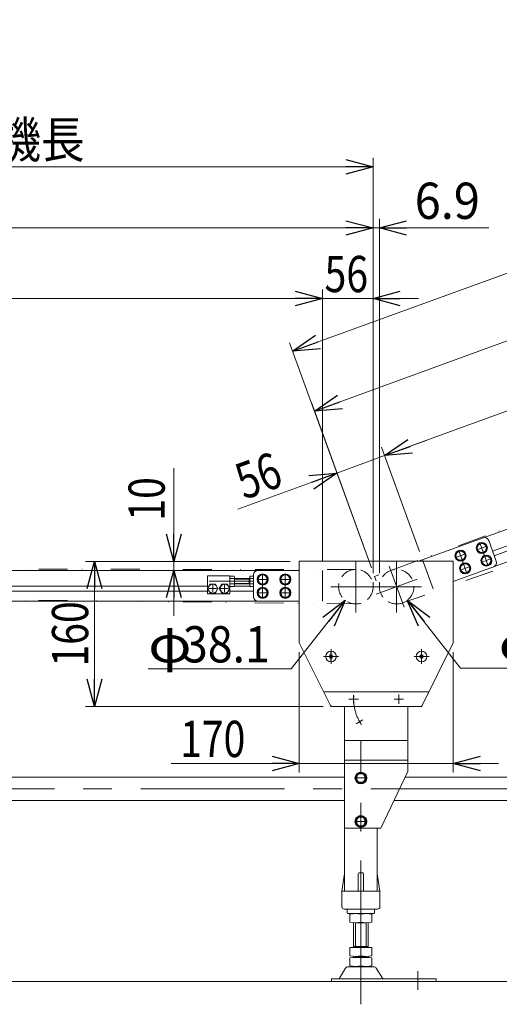
# Model space of a CAD drawing. Units: millimetres. Extents: x -1970 to 1970, y -1352 to 1351.
# Drawn here: x 109 to 638, y -414 to 672 of the extents above; entities that cross this region are included whole.
import ezdxf
from ezdxf.enums import TextEntityAlignment as Align

# ---------------------------------------------------------------- set-up
doc = ezdxf.new("R2010")
doc.units = ezdxf.units.MM
doc.header["$LTSCALE"] = 2.5
for name, pattern in [('CENTER', [50.8, 31.75, -6.35, 6.35, -6.35]), ('CENTERX2', [101.6, 63.5, -12.7, 12.7, -12.7]), ('DASHED2', [9.525, 6.35, -3.175]), ('DIVIDE', [31.75, 12.7, -6.35, 0, -6.35, 0, -6.35]), ('PHANTOM', [63.5, 31.75, -6.35, 6.35, -6.35, 6.35, -6.35])]:
    doc.linetypes.add(name, pattern=pattern)
doc.layers.add('Layer0008', color=7, linetype='Continuous')
doc.styles.add('dcStyle0', font='ＭＳ Ｐゴシック', dxfattribs={"width": 1.2})
doc.dimstyles.new('dc_Rotated', dxfattribs={"dimtxt": 40, "dimasz": 30.000019, "dimexe": 10, "dimexo": 10, "dimgap": 7, "dimtad": 3, "dimdsep": 46, "dimtxsty": 'dcStyle0', "dimblk1": 'OPEN30', "dimblk2": 'OPEN30', "dimsah": 1, "dimcen": 0.09, "dimclrd": 2, "dimclre": 2, "dimclrt": 2, "dimadec": 0, "dimazin": 2, "dimtfac": 1, "dimtdec": 4, "dimtmove": 0, "dimatfit": 3, "dimfxl": 1, "dimarcsym": 1})

# ---------------------------------------------------------------- blocks, each defined once
blk = doc.blocks.new('_Open30')
at = {"color": 0, "linetype": 'ByBlock', "lineweight": -2}
for p, q in [((-1, 0.267949), (0, 0)), ((0, 0), (-1, -0.267949)), ((0, 0), (-1, 0))]:
    blk.add_line(p, q, dxfattribs=at)
blk = doc.blocks.new('*D12')
at = {"color": 2, "linetype": 'Continuous', "lineweight": 13}
for p, q in [((417.4, -25.3), (417.4, -158.2)), ((587.4, -25.3), (587.4, -158.2)), ((275.8, -148.2), (417.4, -148.2)), ((587.4, -148.2), (417.4, -148.2)), ((637.4, -148.2), (587.4, -148.2))]:
    blk.add_line(p, q, dxfattribs=at)
at = {"color": 2, "xscale": 30.00002807615286, "yscale": 29.99989368223643}
for p, rotation in [((417.4, -148.2), 360), ((587.4, -148.2), 180)]:
    blk.add_blockref('_Open30', p, dxfattribs=dict(at, rotation=rotation))
at = {"color": 2, "style": 'dcStyle0', "width": 0.825}
blk.add_text('170', height=40, dxfattribs=at).set_placement((285.8, -141.2), (357.8, -141.2), align=Align.FIT)
blk = doc.blocks.new('*D13')
at = {"color": 2, "linetype": 'Continuous', "lineweight": 13}
for p, q in [((278.8, 177.6), (278.8, 74.7)), ((407.4, 74.7), (268.8, 74.7)), ((278.8, 74.7), (278.8, 64.7)), ((407.4, 64.7), (268.8, 64.7)), ((278.8, 14.7), (278.8, 64.7))]:
    blk.add_line(p, q, dxfattribs=at)
at = {"color": 2, "xscale": 30.00002807615286, "yscale": 29.99989368223643}
for p, rotation in [((278.8, 74.7), 270), ((278.8, 64.7), 90)]:
    blk.add_blockref('_Open30', p, dxfattribs=dict(at, rotation=rotation))
at = {"color": 2, "style": 'dcStyle0', "width": 0.825}
blk.add_text('10', height=40, rotation=90, dxfattribs=at).set_placement((268.8, 119.6), (268.8, 167.6), align=Align.FIT)
blk = doc.blocks.new('*D14')
at = {"color": 2, "linetype": 'Continuous', "lineweight": 13}
for p, q in [((407.4, 74.7), (181.3, 74.7)), ((191.3, -85.3), (191.3, 74.7)), ((443.6, -85.3), (181.3, -85.3))]:
    blk.add_line(p, q, dxfattribs=at)
at = {"color": 2, "xscale": 30.00002807615286, "yscale": 29.99989368223643}
for p, rotation in [((191.3, 74.7), 90), ((191.3, -85.3), 270)]:
    blk.add_blockref('_Open30', p, dxfattribs=dict(at, rotation=rotation))
at = {"color": 2, "style": 'dcStyle0', "width": 0.825}
blk.add_text('160', height=40, rotation=90, dxfattribs=at).set_placement((184.3, -41.4), (184.3, 30.6), align=Align.FIT)
blk = doc.blocks.new('*D17')
at = {"color": 2, "linetype": 'Continuous', "lineweight": 13}
for p, q in [((1389.2, 662.9), (410, 306.5)), ((1476.5, 422.9), (1385.7, 672.3)), ((497, 67.5), (406.6, 315.9))]:
    blk.add_line(p, q, dxfattribs=at)
at = {"color": 2, "xscale": 30.00002807615286, "yscale": 29.99989368223643}
for p, rotation in [((1389.2, 662.9), 20.00000000002112), ((410, 306.5), 200.0000000000211)]:
    blk.add_blockref('_Open30', p, dxfattribs=dict(at, rotation=rotation))
at = {"color": 2, "style": 'dcStyle0', "width": 0.825}
blk.add_text('原動部機長', height=40, rotation=20, dxfattribs=at).set_placement((756.9, 443.4), (982.5, 525.5), align=Align.FIT)
blk = doc.blocks.new('*D18')
at = {"color": 2, "linetype": 'Continuous', "lineweight": 13}
for p, q in [((1476.5, 422.9), (1409.8, 606.1)), ((1413.2, 596.7), (434.1, 240.4)), ((497, 67.5), (430.7, 249.8))]:
    blk.add_line(p, q, dxfattribs=at)
at = {"color": 2, "xscale": 30.00002807615286, "yscale": 29.99989368223643}
for p, rotation in [((1413.2, 596.7), 20.00000000002112), ((434.1, 240.4), 200.0000000000211)]:
    blk.add_blockref('_Open30', p, dxfattribs=dict(at, rotation=rotation))
at = {"color": 2, "style": 'dcStyle0', "width": 0.793878}
blk.add_text('L1', height=40, rotation=20, dxfattribs=at).set_placement((912.3, 425.1), (957.4, 441.5), align=Align.FIT)
blk = doc.blocks.new('*D19')
at = {"color": 2, "linetype": 'Continuous', "lineweight": 13}
for p, q in [((-520.1, 61.2), (-520.1, 452.5)), ((498.9, 61.7), (498.9, 452.5)), ((-520.1, 442.5), (498.9, 442.5))]:
    blk.add_line(p, q, dxfattribs=at)
at = {"color": 2, "xscale": 30.00002807615286, "yscale": 29.99989368223643}
for p, rotation in [((-520.1, 442.5), 180), ((498.9, 442.5), 360)]:
    blk.add_blockref('_Open30', p, dxfattribs=dict(at, rotation=rotation))
at = {"color": 2, "style": 'dcStyle0', "width": 0.793878}
blk.add_text('L3', height=40, dxfattribs=at).set_placement((-21.6, 452.5), (26.4, 452.5), align=Align.FIT)
blk = doc.blocks.new('*D20')
at = {"color": 2, "linetype": 'Continuous', "lineweight": 13}
for p, q in [((-520.1, 61.2), (-520.1, 519.9)), ((498.9, 61.7), (498.9, 519.9)), ((-520.1, 509.9), (498.9, 509.9))]:
    blk.add_line(p, q, dxfattribs=at)
at = {"color": 2, "xscale": 30.00002807615286, "yscale": 29.99989368223643}
for p, rotation in [((-520.1, 509.9), 180), ((498.9, 509.9), 360)]:
    blk.add_blockref('_Open30', p, dxfattribs=dict(at, rotation=rotation))
at = {"color": 2, "style": 'dcStyle0', "width": 0.910919}
blk.add_text('フィーダ部機長', height=40, dxfattribs=at).set_placement((-155.8, 519.9), (180.2, 519.9), align=Align.FIT)
blk = doc.blocks.new('*D26')
at = {"color": 2, "linetype": 'Continuous', "lineweight": 13}
for p, q in [((442.9, 74.7), (442.9, 374.7)), ((498.9, 61.7), (498.9, 374.7)), ((392.9, 364.7), (442.9, 364.7)), ((442.9, 364.7), (498.9, 364.7)), ((548.9, 364.7), (498.9, 364.7))]:
    blk.add_line(p, q, dxfattribs=at)
at = {"color": 2, "xscale": 30.00002807615286, "yscale": 29.99989368223643}
for p, rotation in [((442.9, 364.7), 360), ((498.9, 364.7), 180)]:
    blk.add_blockref('_Open30', p, dxfattribs=dict(at, rotation=rotation))
at = {"color": 2, "style": 'dcStyle0', "width": 0.825}
blk.add_text('56', height=40, dxfattribs=at).set_placement((445.3, 371.7), (493.3, 371.7), align=Align.FIT)
blk = doc.blocks.new('*D27')
at = {"color": 2, "linetype": 'Continuous', "lineweight": 13}
for p, q in [((-488.1, 74.7), (-488.1, 374.7)), ((442.9, 74.7), (442.9, 374.7)), ((-488.1, 364.7), (442.9, 364.7))]:
    blk.add_line(p, q, dxfattribs=at)
at = {"color": 2, "xscale": 30.00002807615286, "yscale": 29.99989368223643}
for p, rotation in [((-488.1, 364.7), 180), ((442.9, 364.7), 360)]:
    blk.add_blockref('_Open30', p, dxfattribs=dict(at, rotation=rotation))
at = {"color": 2, "style": 'dcStyle0', "width": 0.812263}
blk.add_text('L3-88', height=40, dxfattribs=at).set_placement((-56.6, 371.7), (63.4, 371.7), align=Align.FIT)
blk = doc.blocks.new('*D31')
at = {"color": 2, "linetype": 'Continuous', "lineweight": 13}
for p, q in [((558.6, 208.4), (511.6, 191.3)), ((550, 85.7), (508.2, 200.7)), ((511.6, 191.3), (459, 172.1)), ((497, 67.5), (455.5, 181.5)), ((349.4, 132.3), (459, 172.1))]:
    blk.add_line(p, q, dxfattribs=at)
at = {"color": 2, "xscale": 30.00002807615286, "yscale": 29.99989368223643}
for p, rotation in [((511.6, 191.3), 200.0000000000211), ((459, 172.1), 20.00000000002112)]:
    blk.add_blockref('_Open30', p, dxfattribs=dict(at, rotation=rotation))
at = {"color": 2, "style": 'dcStyle0', "width": 0.825}
blk.add_text('56', height=40, rotation=20, dxfattribs=at).set_placement((356.4, 142.3), (401.5, 158.7), align=Align.FIT)
blk = doc.blocks.new('*D32')
at = {"color": 2, "linetype": 'Continuous', "lineweight": 13}
for p, q in [((1446.4, 411.9), (1404.6, 527)), ((511.6, 191.3), (1408, 517.6)), ((550, 85.7), (508.2, 200.7))]:
    blk.add_line(p, q, dxfattribs=at)
at = {"color": 2, "xscale": 30.00002807615286, "yscale": 29.99989368223643}
for p, rotation in [((1408, 517.6), 20.00000000002112), ((511.6, 191.3), 200.0000000000211)]:
    blk.add_blockref('_Open30', p, dxfattribs=dict(at, rotation=rotation))
at = {"color": 2, "style": 'dcStyle0', "width": 0.812263}
blk.add_text('L1-88', height=40, rotation=20, dxfattribs=at).set_placement((910.6, 344), (1023.3, 385), align=Align.FIT)
blk = doc.blocks.new('*D33')
at = {"color": 2, "linetype": 'Continuous', "lineweight": 13}
for p, q in [((498.9, 61.7), (498.9, 452.5)), ((505.8, 61.7), (505.8, 452.5)), ((448.9, 442.5), (498.9, 442.5)), ((498.9, 442.5), (505.8, 442.5)), ((626.8, 442.5), (505.8, 442.5))]:
    blk.add_line(p, q, dxfattribs=at)
at = {"color": 2, "xscale": 30.00002807615286, "yscale": 29.99989368223643}
for p, rotation in [((498.9, 442.5), 360), ((505.8, 442.5), 180)]:
    blk.add_blockref('_Open30', p, dxfattribs=dict(at, rotation=rotation))
at = {"color": 2, "style": 'dcStyle0', "width": 1.028774}
blk.add_text('6.9', height=40, dxfattribs=at).set_placement((544.8, 452.5), (616.8, 452.5), align=Align.FIT)
blk = doc.blocks.new('DC_GROUP_W_MMX200_UF_020_6_1')
at = {"color": 2, "linetype": 'Continuous', "lineweight": 13}
for p, q in [((536.6, 31.8), (536.7, 31.7)), ((536.6, 31.8), (595.4, -43)), ((595.4, -43), (753.4, -43))]:
    blk.add_line(p, q, dxfattribs=at)
at = {"color": 2, "xscale": 30.00002807615286, "yscale": 29.99989368223643, "rotation": 128.1691867700177}
blk.add_blockref('_Open30', (536.6, 31.8), dxfattribs=at)
at = {"color": 2, "style": 'dcStyle0'}
for s, width, p, p2 in [('φ', 0.825, (637.4, -36), (685.4, -36)), ('38.1', 0.968942, (675.8, -36), (771.8, -36))]:
    blk.add_text(s, height=40, dxfattribs=dict(at, width=width)).set_placement(p, p2, align=Align.FIT)
blk = doc.blocks.new('DC_GROUP_W_MMX200_UF_020_6_2')
at = {"color": 2, "linetype": 'Continuous', "lineweight": 13}
for p, q in [((468.1, 31.8), (408.5, -43.8)), ((468.1, 31.8), (468, 31.7)), ((408.5, -43.8), (250.5, -43.8))]:
    blk.add_line(p, q, dxfattribs=at)
at = {"color": 2, "xscale": 30.00002807615286, "yscale": 29.99989368223643, "rotation": 51.74321743448169}
blk.add_blockref('_Open30', (468.1, 31.8), dxfattribs=at)
at = {"color": 2, "style": 'dcStyle0'}
for s, width, p, p2 in [('φ', 0.825, (250.5, -36.8), (298.5, -36.8)), ('38.1', 0.968942, (288.9, -36.8), (384.9, -36.8))]:
    blk.add_text(s, height=40, dxfattribs=dict(at, width=width)).set_placement(p, p2, align=Align.FIT)
blk = doc.blocks.new('DC_GROUP_W_MMX200_UF_020_6_29')
at = {"color": 3, "linetype": 'CENTERX2', "lineweight": 13}
for p, q in [((460.6, -30.3), (444.1, -30.3)), ((452.4, -22), (452.4, -38.5))]:
    blk.add_line(p, q, dxfattribs=at)
at = {"color": 7, "linetype": 'Continuous', "lineweight": 13}
for p, q in [((450.6, -32), (454.1, -28.5)), ((454.1, -32), (450.6, -28.5))]:
    blk.add_line(p, q, dxfattribs=at)
blk.add_circle((452.4, -30.3), 5.9, dxfattribs=at)
blk = doc.blocks.new('DC_GROUP_W_MMX200_UF_020_6_30')
at = {"color": 3, "linetype": 'CENTERX2', "lineweight": 13}
for p, q in [((560.6, -30.3), (544.1, -30.3)), ((552.4, -22), (552.4, -38.5))]:
    blk.add_line(p, q, dxfattribs=at)
at = {"color": 7, "linetype": 'Continuous', "lineweight": 13}
for p, q in [((550.6, -32), (554.1, -28.5)), ((554.1, -32), (550.6, -28.5))]:
    blk.add_line(p, q, dxfattribs=at)
blk.add_circle((552.4, -30.3), 5.9, dxfattribs=at)
blk = doc.blocks.new('DC_GROUP_W_MMX200_UF_020_6_25')
at = {"layer": 'Layer0008', "color": 7, "linetype": 'Continuous', "lineweight": 25}
for p, q in [((481, -161.8), (479.6, -164.3)), ((482.5, -159.3), (481, -161.8)), ((482.5, -159.3), (488.3, -159.3)), ((482.8, -159.3), (482.6, -158.8)), ((483.7, -159.3), (483.5, -158.5)), ((488.3, -159.3), (491.1, -164.3)), ((482.5, -169.3), (479.6, -164.3)), ((488.3, -169.3), (482.5, -169.3)), ((491.1, -164.3), (488.3, -169.3))]:
    blk.add_line(p, q, dxfattribs=at)
blk.add_circle((485.4, -164.3), 6.25, dxfattribs=at)
for radius, start, end in [(6.1, 116.9483, 107.9483), (5, 150, 210), (5, 90, 150), (5, 30, 90), (5, 330, 30), (5, 210, 270), (5, 270, 330)]:
    blk.add_arc((485.4, -164.3), radius, start, end, dxfattribs=at)
blk = doc.blocks.new('DC_GROUP_W_MMX200_UF_020_6_26')
at = {"layer": 'Layer0008', "color": 7, "linetype": 'Continuous', "lineweight": 25}
for p, q in [((481, -209.8), (479.6, -212.3)), ((482.5, -217.3), (479.6, -212.3)), ((482.5, -207.3), (481, -209.8)), ((482.5, -207.3), (488.3, -207.3)), ((482.8, -207.3), (482.6, -206.8)), ((483.7, -207.3), (483.5, -206.5)), ((488.3, -207.3), (491.1, -212.3)), ((491.1, -212.3), (488.3, -217.3)), ((488.3, -217.3), (482.5, -217.3))]:
    blk.add_line(p, q, dxfattribs=at)
blk.add_circle((485.4, -212.3), 6.25, dxfattribs=at)
for radius, start, end in [(6.1, 116.9483, 107.9483), (5, 150, 210), (5, 90, 150), (5, 210, 270), (5, 30, 90), (5, 270, 330), (5, 330, 30)]:
    blk.add_arc((485.4, -212.3), radius, start, end, dxfattribs=at)
blk = doc.blocks.new('DC_GROUP_W_MMX200_UF_020_6_36')
at = {"layer": 'Layer0008', "color": 7, "linetype": 'Continuous', "lineweight": 13}
for p, q in [((319, 49.7), (316.1, 44.7)), ((316.1, 44.7), (319, 39.7)), ((324.8, 49.7), (319, 49.7)), ((327.6, 44.7), (324.8, 49.7)), ((324.8, 39.7), (327.6, 44.7)), ((319, 39.7), (324.8, 39.7))]:
    blk.add_line(p, q, dxfattribs=at)
blk.add_circle((321.9, 44.7), 5, dxfattribs=at)
blk = doc.blocks.new('DC_GROUP_W_MMX200_UF_020_6_37')
at = {"layer": 'Layer0008', "color": 7, "linetype": 'Continuous', "lineweight": 13}
for p, q in [((332, 49.7), (329.1, 44.7)), ((329.1, 44.7), (332, 39.7)), ((337.8, 49.7), (332, 49.7)), ((340.6, 44.7), (337.8, 49.7)), ((337.8, 39.7), (340.6, 44.7)), ((332, 39.7), (337.8, 39.7))]:
    blk.add_line(p, q, dxfattribs=at)
blk.add_circle((334.9, 44.7), 5, dxfattribs=at)
blk = doc.blocks.new('DC_GROUP_W_MMX200_UF_020_6_38')
at = {"layer": 'Layer0008', "color": 7, "linetype": 'Continuous', "lineweight": 13}
for p, q in [((374, 45), (371.1, 40)), ((379.8, 45), (374, 45)), ((382.6, 40), (379.8, 45)), ((371.1, 40), (374, 35)), ((374, 35), (379.8, 35)), ((379.8, 35), (382.6, 40))]:
    blk.add_line(p, q, dxfattribs=at)
for radius in [6.1, 5]:
    blk.add_circle((376.9, 40), radius, dxfattribs=at)
blk = doc.blocks.new('DC_GROUP_W_MMX200_UF_020_6_39')
at = {"layer": 'Layer0008', "color": 7, "linetype": 'Continuous', "lineweight": 13}
for p, q in [((374, 59.7), (371.1, 54.7)), ((371.1, 54.7), (374, 49.7)), ((379.8, 59.7), (374, 59.7)), ((382.6, 54.7), (379.8, 59.7)), ((379.8, 49.7), (382.6, 54.7)), ((374, 49.7), (379.8, 49.7))]:
    blk.add_line(p, q, dxfattribs=at)
for radius in [6.1, 5]:
    blk.add_circle((376.9, 54.7), radius, dxfattribs=at)
blk = doc.blocks.new('DC_GROUP_W_MMX200_UF_020_6_40')
at = {"layer": 'Layer0008', "color": 7, "linetype": 'Continuous', "lineweight": 13}
for p, q in [((399, 59.7), (396.1, 54.7)), ((396.1, 54.7), (399, 49.7)), ((404.8, 59.7), (399, 59.7)), ((407.6, 54.7), (404.8, 59.7)), ((404.8, 49.7), (407.6, 54.7)), ((399, 49.7), (404.8, 49.7))]:
    blk.add_line(p, q, dxfattribs=at)
for radius in [6.1, 5]:
    blk.add_circle((401.9, 54.7), radius, dxfattribs=at)
blk = doc.blocks.new('DC_GROUP_W_MMX200_UF_020_6_41')
at = {"layer": 'Layer0008', "color": 7, "linetype": 'Continuous', "lineweight": 13}
for p, q in [((399, 45), (396.1, 40)), ((404.8, 45), (399, 45)), ((407.6, 40), (404.8, 45)), ((396.1, 40), (399, 35)), ((399, 35), (404.8, 35)), ((404.8, 35), (407.6, 40))]:
    blk.add_line(p, q, dxfattribs=at)
for radius in [6.1, 5]:
    blk.add_circle((401.9, 40), radius, dxfattribs=at)
blk = doc.blocks.new('DC_GROUP_W_MMX200_UF_020_6_48')
at = {"layer": 'Layer0008', "color": 7, "linetype": 'Continuous', "lineweight": 13}
for p, q in [((591, 84.6), (590, 78.9)), ((590, 78.9), (594.4, 75.2)), ((596.4, 86.6), (591, 84.6)), ((594.4, 75.2), (599.9, 77.2)), ((600.8, 82.9), (596.4, 86.6)), ((599.9, 77.2), (600.8, 82.9))]:
    blk.add_line(p, q, dxfattribs=at)
for radius in [6.1, 5]:
    blk.add_circle((595.4, 80.9), radius, dxfattribs=at)
blk = doc.blocks.new('DC_GROUP_W_MMX200_UF_020_6_49')
at = {"layer": 'Layer0008', "color": 7, "linetype": 'Continuous', "lineweight": 13}
for p, q in [((596.1, 70.8), (595.1, 65.1)), ((601.5, 72.8), (596.1, 70.8)), ((605.9, 69.1), (601.5, 72.8)), ((605, 63.4), (605.9, 69.1)), ((595.1, 65.1), (599.5, 61.4)), ((599.5, 61.4), (605, 63.4))]:
    blk.add_line(p, q, dxfattribs=at)
for radius in [6.1, 5]:
    blk.add_circle((600.5, 67.1), radius, dxfattribs=at)
blk = doc.blocks.new('DC_GROUP_W_MMX200_UF_020_6_50')
at = {"layer": 'Layer0008', "color": 7, "linetype": 'Continuous', "lineweight": 13}
for p, q in [((614.5, 93.2), (613.5, 87.5)), ((613.5, 87.5), (617.9, 83.8)), ((619.9, 95.2), (614.5, 93.2)), ((624.3, 91.5), (619.9, 95.2)), ((623.4, 85.8), (624.3, 91.5)), ((617.9, 83.8), (623.4, 85.8))]:
    blk.add_line(p, q, dxfattribs=at)
for radius in [6.1, 5]:
    blk.add_circle((618.9, 89.5), radius, dxfattribs=at)
blk = doc.blocks.new('DC_GROUP_W_MMX200_UF_020_6_51')
at = {"layer": 'Layer0008', "color": 7, "linetype": 'Continuous', "lineweight": 13}
for p, q in [((619.6, 79.3), (618.6, 73.6)), ((625, 81.3), (619.6, 79.3)), ((629.4, 77.6), (625, 81.3)), ((628.5, 71.9), (629.4, 77.6)), ((618.6, 73.6), (623, 69.9)), ((623, 69.9), (628.5, 71.9))]:
    blk.add_line(p, q, dxfattribs=at)
for radius in [6.1, 5]:
    blk.add_circle((624, 75.6), radius, dxfattribs=at)

msp = doc.modelspace()

# ---------------------------------------------------------------- linework, layer by layer
at = {"color": 150, "linetype": 'DIVIDE', "lineweight": 13}
for p, q in [((518.353, 64.633), (1466.209, 410.21)), ((931.334, 169.771), (531.2, 28.765)), ((479.88, 65.782), (-506.073, 66.332)), ((479.648, 27.684), (-506.239, 39.133))]:
    msp.add_line(p, q, dxfattribs=at)
at = {"color": 7, "linetype": 'Continuous', "lineweight": 13}
for p, q in [((1467.233, 408.88), (549.17, 74.732)), ((587.369, 52.454), (1478.862, 376.93)), ((626.608, 97.597), (634.816, 75.044)), ((417.369, -15.268), (417.369, 74.732)), ((417.369, 74.732), (587.369, 74.732)), ((587.369, 74.732), (587.369, -15.268)), ((-506.581, 64.732), (417.369, 64.732)), ((315.869, 38.732), (315.869, 58.732)), ((315.869, 58.732), (340.869, 58.732)), ((340.869, 58.732), (340.869, 38.732)), ((340.869, 58.506), (345.422, 58.506)), ((345.422, 55.619), (340.869, 55.619)), ((345.869, 57.062), (345.869, 48.402)), ((345.869, 55.732), (362.869, 55.732)), ((361.931, 49.732), (361.931, 55.732)), ((362.869, 46.959), (362.869, 58.506)), ((362.869, 58.506), (366.422, 58.506)), ((366.422, 55.619), (362.869, 55.619)), ((366.869, 35.732), (366.869, 59.732)), ((345.422, 49.846), (340.869, 49.846)), ((345.422, 46.959), (340.869, 46.959)), ((362.869, 49.732), (345.869, 49.732)), ((366.422, 49.846), (362.869, 49.846)), ((366.422, 46.959), (362.869, 46.959)), ((340.869, 38.732), (315.869, 38.732)), ((-506.581, 30.732), (417.369, 30.732)), ((451.816, -84.162), (417.369, -15.268)), ((587.369, -15.268), (552.922, -84.162)), ((560.369, -69.268), (444.369, -69.268)), ((551.133, -85.268), (453.605, -85.268)), ((467.369, -288.967), (467.369, -85.268)), ((537.369, -85.268), (537.369, -157.268)), ((537.369, -157.268), (507.369, -219.768)), ((-410.081, -163.567), (467.369, -163.567)), ((534.345, -163.567), (1418.22, -163.567)), ((467.369, -188.967), (-410.081, -188.967)), ((1418.22, -188.967), (522.153, -188.967)), ((507.369, -219.768), (467.369, -219.768)), ((503.369, -288.967), (503.369, -219.768)), ((464.369, -288.967), (467.241, -269.819)), ((482.369, -269.967), (482.369, -288.967)), ((483.369, -268.967), (487.369, -268.967)), ((488.369, -269.967), (488.369, -288.967)), ((503.497, -269.819), (506.369, -288.967)), ((464.369, -306.467), (464.369, -288.967)), ((465.369, -288.967), (505.369, -288.967)), ((506.369, -288.967), (506.369, -306.467)), ((466.869, -308.967), (503.869, -308.967)), ((470.369, -309.967), (470.369, -312.967)), ((471.369, -313.967), (494.369, -313.967)), ((473.369, -323.431), (473.369, -314.503)), ((499.369, -313.967), (494.369, -313.967)), ((497.369, -323.431), (497.369, -314.503)), ((500.369, -312.967), (500.369, -309.967)), ((477.369, -351.167), (477.369, -323.967)), ((491.369, -323.967), (479.369, -323.967)), ((493.369, -323.967), (493.369, -351.167)), ((497.369, -351.167), (473.369, -351.167)), ((473.369, -360.631), (473.369, -351.167)), ((477.369, -350.167), (493.369, -350.167)), ((497.369, -360.631), (497.369, -351.167)), ((473.369, -371.631), (473.369, -362.703)), ((477.369, -362.167), (477.369, -361.167)), ((491.369, -361.167), (479.369, -361.167)), ((479.369, -362.167), (491.369, -362.167)), ((493.369, -362.167), (493.369, -361.167)), ((497.369, -371.631), (497.369, -362.703)), ((468.502, -373.963), (461.658, -385.269)), ((499.64, -372.467), (471.097, -372.467)), ((491.369, -372.167), (479.369, -372.167)), ((509.08, -385.269), (502.236, -373.963)), ((452.869, -388.967), (452.869, -385.767)), ((452.869, -385.767), (568.369, -385.767)), ((568.369, -385.767), (568.369, -388.967))]:
    msp.add_line(p, q, dxfattribs=at)
at = {"color": 3, "linetype": 'Continuous', "lineweight": 13}
for p, q in [((1455.749, 386.343), (630.798, 86.085)), ((1457.63, 381.175), (632.679, 80.917)), ((345.869, 55.191), (361.931, 55.191)), ((361.931, 55.191), (362.869, 55.732)), ((-488.081, 47.482), (315.869, 47.482)), ((362.869, 47.482), (345.698, 47.482)), ((361.931, 50.274), (345.869, 50.274)), ((362.869, 49.732), (361.931, 50.274)), ((-488.081, 41.982), (315.869, 41.982)), ((340.869, 41.982), (366.869, 41.982)), ((537.369, -122.768), (467.369, -122.768)), ((537.369, -144.768), (467.369, -144.768)), ((479.369, -350.167), (479.369, -323.967)), ((491.369, -323.967), (491.369, -350.167)), ((-520.081, -388.967), (1603.384, -388.967))]:
    msp.add_line(p, q, dxfattribs=at)
at = {"color": 3, "linetype": 'CENTERX2', "lineweight": 13}
for p, q in [((614.34, 87.811), (623.502, 91.145)), ((617.254, 94.059), (625.633, 71.036)), ((590.848, 79.26), (600.01, 82.595)), ((593.761, 85.508), (602.141, 62.486)), ((619.441, 73.952), (628.591, 77.32)), ((479.869, 18.232), (479.869, 75.232)), ((524.869, 18.232), (524.869, 75.232)), ((595.948, 65.401), (605.098, 68.769)), ((371.994, 54.732), (381.744, 54.732)), ((376.869, 35.107), (376.869, 59.607)), ((396.994, 54.732), (406.744, 54.732)), ((401.869, 35.107), (401.869, 59.607)), ((317.744, 44.732), (325.994, 44.732)), ((366.869, 52.732), (317.869, 52.732)), ((321.869, 40.607), (321.869, 48.857)), ((330.744, 44.732), (338.994, 44.732)), ((334.869, 40.607), (334.869, 48.857)), ((452.369, 46.732), (552.369, 46.732)), ((371.994, 39.982), (381.744, 39.982)), ((396.994, 39.982), (406.744, 39.982)), ((446.826, -30.268), (457.912, -30.268)), ((452.369, -35.81), (452.369, -24.725)), ((546.826, -30.268), (557.912, -30.268)), ((552.369, -35.81), (552.369, -24.725)), ((527.369, -72.018), (527.369, -82.518)), ((472.119, -77.268), (482.619, -77.268)), ((522.119, -77.268), (532.619, -77.268)), ((480.171, -104.518), (487.524, -100.272)), ((485.369, -413.967), (485.369, -123.268)), ((480.119, -164.268), (490.619, -164.268)), ((-519.661, -176.267), (1521.117, -176.267)), ((480.119, -212.268), (490.619, -212.268)), ((548.369, -398.008), (548.369, -377.566))]:
    msp.add_line(p, q, dxfattribs=at)
at = {"color": 91, "linetype": 'PHANTOM', "lineweight": 13}
for p, q in [((553.434, 76.284), (565.063, 44.335)), ((442.919, 64.732), (442.919, 30.732)), ((500.452, 58.118), (505.301, 59.882)), ((500.452, 58.118), (502.184, 53.359)), ((498.919, 51.732), (498.919, 46.732)), ((505.819, 51.732), (505.819, 46.732)), ((452.369, -85.268), (451.816, -84.162)), ((453.605, -85.268), (452.369, -85.268)), ((552.369, -85.268), (551.133, -85.268)), ((552.922, -84.162), (552.369, -85.268))]:
    msp.add_line(p, q, dxfattribs=at)
at = {"color": 3, "linetype": 'CENTER', "lineweight": 13}
for p, q in [((516.66, 69.285), (533.077, 24.18)), ((502.316, 38.524), (547.422, 54.941)), ((477.369, -72.768), (477.369, -81.768))]:
    msp.add_line(p, q, dxfattribs=at)
at = {"color": 4, "linetype": 'DASHED2', "lineweight": 13}
for centre in [(479.869, 46.732), (524.869, 46.732)]:
    msp.add_circle(centre, 19.05, dxfattribs=at)
at = {"color": 7, "linetype": 'Continuous', "lineweight": 13}
for centre, radius, start, end in [((621.909, 95.887), 5, 20, 110), ((630.118, 73.334), 5, 290, 20), ((343.313, 57.062), 2.556, 325.615753, 34.384247), ((336.316, 52.732), 9.553, 342.412046, 17.587954), ((364.313, 57.062), 2.556, 325.615753, 34.384247), ((357.316, 52.732), 9.553, 342.412046, 17.587954), ((371.869, 59.732), 5, 90, 180), ((343.313, 48.402), 2.556, 325.615753, 34.384247), ((364.313, 48.402), 2.556, 325.615753, 34.384247), ((371.869, 35.732), 5, 180, 270), ((453.605, -83.268), 2, 206.565051, 270), ((551.133, -83.268), 2, 270, 333.434949), ((468.23, -269.967), 1, 149.450169, 171.469234), ((483.369, -269.967), 1, 90, 180), ((487.369, -269.967), 1, 0, 90), ((502.508, -269.967), 1, 8.530766, 30.549831), ((465.369, -289.967), 1, 90, 180), ((505.369, -289.967), 1, 0, 90), ((466.869, -306.467), 2.5, 180, 270), ((469.369, -309.967), 1, 0, 90), ((471.369, -312.967), 1, 180, 270), ((479.369, -347.824), 33.856, 79.792181, 100.207819), ((491.369, -347.824), 33.856, 79.792181, 100.207819), ((499.369, -312.967), 1, 270, 0), ((501.369, -309.967), 1, 90, 180), ((503.869, -306.467), 2.5, 270, 0), ((479.369, -290.111), 33.856, 259.792181, 280.207819), ((491.369, -290.111), 33.856, 259.792181, 280.207819), ((479.369, -327.311), 33.856, 259.792181, 280.207819), ((479.369, -396.024), 33.856, 79.792181, 100.207819), ((491.369, -327.311), 33.856, 259.792181, 280.207819), ((491.369, -396.024), 33.856, 79.792181, 100.207819), ((471.097, -375.467), 3, 90, 149.898695), ((479.369, -338.311), 33.856, 259.792181, 280.207819), ((491.369, -338.311), 33.856, 259.792181, 280.207819), ((499.64, -375.467), 3, 30.101305, 90), ((460.793, -384.767), 1, 270, 329.898695), ((509.945, -384.767), 1, 210.101305, 270)]:
    msp.add_arc(centre, radius, start, end, dxfattribs=at)
at = {"color": 3, "linetype": 'CENTERX2', "lineweight": 13}
msp.add_arc((527.369, -77.268), 50, 175.988476, 214.011524, dxfattribs=at)

# ---------------------------------------------------------------- block references
at = {"linetype": 'Continuous'}
for name in ['DC_GROUP_W_MMX200_UF_020_6_2', 'DC_GROUP_W_MMX200_UF_020_6_1', 'DC_GROUP_W_MMX200_UF_020_6_29', 'DC_GROUP_W_MMX200_UF_020_6_30']:
    msp.add_blockref(name, (0, 0), dxfattribs=at)
at = {"layer": 'Layer0008', "linetype": 'Continuous'}
for name in ['DC_GROUP_W_MMX200_UF_020_6_48', 'DC_GROUP_W_MMX200_UF_020_6_50', 'DC_GROUP_W_MMX200_UF_020_6_51', 'DC_GROUP_W_MMX200_UF_020_6_49', 'DC_GROUP_W_MMX200_UF_020_6_39', 'DC_GROUP_W_MMX200_UF_020_6_40', 'DC_GROUP_W_MMX200_UF_020_6_36', 'DC_GROUP_W_MMX200_UF_020_6_37', 'DC_GROUP_W_MMX200_UF_020_6_38', 'DC_GROUP_W_MMX200_UF_020_6_41', 'DC_GROUP_W_MMX200_UF_020_6_25', 'DC_GROUP_W_MMX200_UF_020_6_26']:
    msp.add_blockref(name, (0, 0), dxfattribs=at)

# ---------------------------------------------------------------- dimensions: what is measured, and where the dimension line sits
at = {"linetype": 'Continuous', "lineweight": 13}
for base, p1, p2, text, override, picture, middle in [((410.048, 306.502), (1479.919, 413.497), (500.452, 58.118), '原動部機長', {"dimtxt": 40, "dimasz": 30.000019, "dimexe": 10, "dimexo": 10, "dimgap": 10, "dimtad": 3, "dimtih": 0, "dimtoh": 0, "dimdec": 2, "dimlfac": 1, "dimzin": 8, "dimtxsty": 'dcStyle0', "dimblk1": 'Open30', "dimblk2": 'Open30', "dimsah": 1, "dimclrd": 2, "dimclre": 2, "dimclrt": 2, "dimazin": 2, "dimtofl": 1, "dimtolj": 0, "dimtzin": 8, "dimarcsym": 1}, '*D17', (873.114, 475.044)), ((434.119, 240.367), (1479.919, 413.497), (500.452, 58.118), 'L1', {"dimtxt": 40, "dimasz": 30.000019, "dimexe": 10, "dimexo": 10, "dimgap": 10, "dimtad": 3, "dimtih": 0, "dimtoh": 0, "dimdec": 2, "dimlfac": 1, "dimzin": 8, "dimtxsty": 'dcStyle0', "dimblk1": 'Open30', "dimblk2": 'Open30', "dimsah": 1, "dimclrd": 2, "dimclre": 2, "dimclrt": 2, "dimazin": 2, "dimtofl": 1, "dimtolj": 0, "dimtzin": 8, "dimarcsym": 1}, '*D18', (938.299, 423.873)), ((1407.988, 517.563), (553.434, 76.284), (1449.849, 402.553), 'L1-88', {"dimtxt": 40, "dimasz": 30.000019, "dimexe": 10, "dimexo": 10, "dimgap": 7, "dimtad": 3, "dimtih": 0, "dimtoh": 0, "dimdec": 0, "dimlfac": 1, "dimzin": 8, "dimtxsty": 'dcStyle0', "dimblk1": 'Open30', "dimblk2": 'Open30', "dimsah": 1, "dimclrd": 2, "dimclre": 2, "dimclrt": 2, "dimazin": 2, "dimtofl": 1, "dimtolj": 0, "dimtzin": 8, "dimarcsym": 1}, '*D32', (969.359, 357.915))]:
    dim = msp.add_linear_dim(base=base, p1=p1, p2=p2, angle=20, text=text, dimstyle='dc_Rotated', override=override, dxfattribs=at)
    dim.commit()
    dim.dimension.update_dxf_attribs({"geometry": picture, "text_midpoint": middle, "dimtype": 160})
for base, p1, p2, text, override, picture, middle in [((498.919, 509.917), (-520.081, 51.232), (498.919, 51.732), 'フィーダ部機長', {"dimtxt": 40, "dimasz": 30.000019, "dimexe": 10, "dimexo": 10, "dimgap": 10, "dimtad": 3, "dimtih": 0, "dimtoh": 0, "dimdec": 2, "dimlfac": 1, "dimzin": 8, "dimtxsty": 'dcStyle0', "dimblk1": 'Open30', "dimblk2": 'Open30', "dimsah": 1, "dimclrd": 2, "dimclre": 2, "dimclrt": 2, "dimazin": 2, "dimtofl": 1, "dimtolj": 0, "dimtzin": 8, "dimarcsym": 1}, '*D20', (12.229, 509.917)), ((498.919, 442.465), (-520.081, 51.232), (498.919, 51.732), 'L3', {"dimtxt": 40, "dimasz": 30.000019, "dimexe": 10, "dimexo": 10, "dimgap": 10, "dimtad": 3, "dimtih": 0, "dimtoh": 0, "dimdec": 2, "dimlfac": 1, "dimzin": 8, "dimtxsty": 'dcStyle0', "dimblk1": 'Open30', "dimblk2": 'Open30', "dimsah": 1, "dimclrd": 2, "dimclre": 2, "dimclrt": 2, "dimazin": 2, "dimtofl": 1, "dimtolj": 0, "dimtzin": 8, "dimarcsym": 1}, '*D19', (2.417, 442.465)), ((442.919, 364.658), (-488.081, 64.732), (442.919, 64.732), 'L3-88', {"dimtxt": 40, "dimasz": 30.000019, "dimexe": 10, "dimexo": 10, "dimgap": 7, "dimtad": 3, "dimtih": 0, "dimtoh": 0, "dimdec": 2, "dimlfac": 1, "dimzin": 8, "dimtxsty": 'dcStyle0', "dimblk1": 'Open30', "dimblk2": 'Open30', "dimsah": 1, "dimclrd": 2, "dimclre": 2, "dimclrt": 2, "dimazin": 2, "dimtofl": 1, "dimtolj": 0, "dimtzin": 8, "dimarcsym": 1}, '*D27', (3.387, 364.658))]:
    dim = msp.add_linear_dim(base=base, p1=p1, p2=p2, text=text, dimstyle='dc_Rotated', override=override, dxfattribs=at)
    dim.commit()
    dim.dimension.update_dxf_attribs({"geometry": picture, "text_midpoint": middle, "dimtype": 160})
for base, p1, p2, override, picture, middle in [((505.819, 442.465), (498.919, 51.732), (505.819, 51.732), {"dimtxt": 40, "dimasz": 30.000019, "dimexe": 10, "dimexo": 10, "dimgap": 10, "dimtad": 3, "dimtih": 0, "dimtoh": 0, "dimdec": 2, "dimlfac": 1, "dimzin": 8, "dimtxsty": 'dcStyle0', "dimblk1": 'Open30', "dimblk2": 'Open30', "dimsah": 1, "dimclrd": 2, "dimclre": 2, "dimclrt": 2, "dimazin": 2, "dimtofl": 1, "dimtolj": 0, "dimtzin": 8, "dimarcsym": 1}, '*D33', (580.797, 442.465)), ((498.919, 364.658), (442.919, 64.732), (498.919, 51.732), {"dimtxt": 40, "dimasz": 30.000019, "dimexe": 10, "dimexo": 10, "dimgap": 7, "dimtad": 3, "dimtih": 0, "dimtoh": 0, "dimdec": 2, "dimlfac": 1, "dimzin": 8, "dimtxsty": 'dcStyle0', "dimblk1": 'Open30', "dimblk2": 'Open30', "dimsah": 1, "dimclrd": 2, "dimclre": 2, "dimclrt": 2, "dimazin": 2, "dimtofl": 1, "dimtolj": 0, "dimtzin": 8, "dimarcsym": 1}, '*D26', (469.297, 364.658)), ((417.369, -148.182), (587.369, -15.268), (417.369, -15.268), {"dimtxt": 40, "dimasz": 30.000019, "dimexe": 10, "dimexo": 10, "dimgap": 7, "dimtad": 3, "dimtih": 0, "dimtoh": 0, "dimdec": 2, "dimlfac": 1, "dimzin": 8, "dimtxsty": 'dcStyle0', "dimblk1": 'Open30', "dimblk2": 'Open30', "dimsah": 1, "dimclrd": 2, "dimclre": 2, "dimclrt": 2, "dimazin": 2, "dimtofl": 1, "dimtolj": 0, "dimtzin": 8, "dimarcsym": 1}, '*D12', (321.833, -148.182))]:
    dim = msp.add_linear_dim(base=base, p1=p1, p2=p2, dimstyle='dc_Rotated', override=override, dxfattribs=at)
    dim.commit()
    dim.dimension.update_dxf_attribs({"geometry": picture, "text_midpoint": middle, "dimtype": 160})
for base, p1, p2, angle, override, picture, middle in [((458.951, 172.142), (553.434, 76.284), (500.452, 58.118), 20, {"dimtxt": 40, "dimasz": 30.000019, "dimexe": 10, "dimexo": 10, "dimgap": 7, "dimtad": 3, "dimtih": 0, "dimtoh": 0, "dimdec": 2, "dimlfac": 1, "dimzin": 8, "dimtxsty": 'dcStyle0', "dimblk1": 'Open30', "dimblk2": 'Open30', "dimsah": 1, "dimclrd": 2, "dimclre": 2, "dimclrt": 2, "dimazin": 2, "dimtofl": 1, "dimtolj": 0, "dimtzin": 8, "dimarcsym": 1}, '*D31', (381.334, 143.891)), ((278.784, 64.732), (417.369, 74.732), (417.369, 64.732), 90, {"dimtxt": 40, "dimasz": 30.000019, "dimexe": 10, "dimexo": 10, "dimgap": 10, "dimtad": 3, "dimtih": 0, "dimtoh": 0, "dimdec": 2, "dimlfac": 1, "dimzin": 8, "dimtxsty": 'dcStyle0', "dimblk1": 'Open30', "dimblk2": 'Open30', "dimsah": 1, "dimclrd": 2, "dimclre": 2, "dimclrt": 2, "dimazin": 2, "dimtofl": 1, "dimtolj": 0, "dimtzin": 8, "dimarcsym": 1}, '*D13', (278.784, 143.599)), ((191.265, 74.732), (453.605, -85.268), (417.369, 74.732), 90, {"dimtxt": 40, "dimasz": 30.000019, "dimexe": 10, "dimexo": 10, "dimgap": 7, "dimtad": 3, "dimtih": 0, "dimtoh": 0, "dimdec": 2, "dimlfac": 1, "dimzin": 8, "dimtxsty": 'dcStyle0', "dimblk1": 'Open30', "dimblk2": 'Open30', "dimsah": 1, "dimclrd": 2, "dimclre": 2, "dimclrt": 2, "dimazin": 2, "dimtofl": 1, "dimtolj": 0, "dimtzin": 8, "dimarcsym": 1}, '*D14', (191.265, -5.396))]:
    dim = msp.add_linear_dim(base=base, p1=p1, p2=p2, angle=angle, dimstyle='dc_Rotated', override=override, dxfattribs=at)
    dim.commit()
    dim.dimension.update_dxf_attribs({"geometry": picture, "text_midpoint": middle, "dimtype": 160})

doc.saveas('drawing.dxf')
